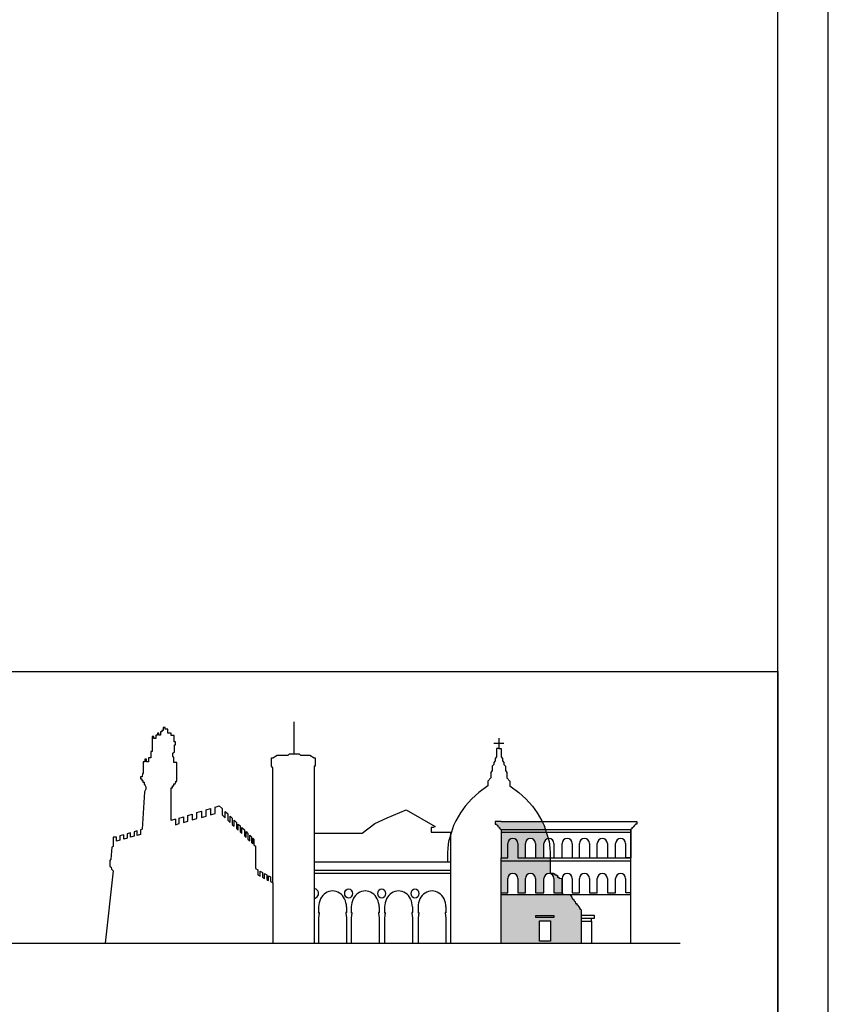
# Model space of a CAD drawing. Units: millimetres. Extents: x -83618 to -83383, y -43200 to -43035.
# Drawn here: x -83405 to -83383, y -43151 to -43124 of the extents above; entities that cross this region are included whole.
import ezdxf

# ---------------------------------------------------------------- set-up
doc = ezdxf.new("R2010")
doc.units = ezdxf.units.MM
doc.header["$MEASUREMENT"] = 0
doc.layers.add('CARTIGLIO', color=7, linetype='Continuous')

# ---------------------------------------------------------------- blocks, each defined once
blk = doc.blocks.new('tavola A1')
at = {"flags": 128}
blk.add_lwpolyline([(-840, 594), (-840, 0), (0, 0), (0, 594), (-840, 594)], dxfattribs=at)
blk.add_lwpolyline([(-835, 589), (-835, 5), (-5, 5), (-5, 589)], close=True, dxfattribs=at)

msp = doc.modelspace()

# ---------------------------------------------------------------- hatches: boundary and pattern name
at = {"layer": 'CARTIGLIO', "linetype": 'Continuous', "lineweight": 30}
h = msp.add_hatch(color=1, dxfattribs=at)
h.paths.add_polyline_path([(-83390.64, -43146.024), (-83391.882, -43146.024), (-83391.882, -43146.731), (-83391.7, -43146.731), (-83391.7, -43146.333, -1), (-83391.422, -43146.333), (-83391.422, -43146.731), (-83391.214, -43146.731), (-83391.214, -43146.333, -1), (-83390.936, -43146.333), (-83390.936, -43146.731), (-83390.702, -43146.731), (-83390.702, -43146.333, -0.369334), (-83390.584, -43146.196)])
h.paths.add_polyline_path([(-83390.661, -43145.949), (-83391.882, -43145.949), (-83391.882, -43146.024), (-83390.64, -43146.024)])
h.paths.add_polyline_path([(-83390.753, -43145.725), (-83391.882, -43145.725), (-83392.048, -43145.725), (-83392.048, -43145.802), (-83392.015, -43145.802), (-83392, -43145.842), (-83391.98, -43145.842), (-83391.98, -43145.862), (-83391.963, -43145.862), (-83391.938, -43145.899), (-83391.918, -43145.899), (-83391.918, -43145.931), (-83391.882, -43145.949), (-83390.661, -43145.949), (-83390.692, -43145.842)])
h.paths.add_polyline_path([(-83390.533, -43146.731), (-83391.422, -43146.731), (-83391.422, -43146.333, 1), (-83391.7, -43146.333), (-83391.7, -43146.731), (-83391.882, -43146.731), (-83391.882, -43146.815), (-83390.533, -43146.815)])
h.paths.add_polyline_path([(-83390.533, -43146.815), (-83391.882, -43146.815), (-83391.882, -43147.159), (-83390.533, -43147.159)])
h.paths.add_polyline_path([(-83390.936, -43147.304), (-83390.936, -43147.703), (-83390.702, -43147.703), (-83390.702, -43147.304, -1), (-83390.423, -43147.304), (-83390.423, -43147.703), (-83390.198, -43147.703), (-83390.198, -43147.304), (-83390.288, -43147.298), (-83390.288, -43147.268), (-83390.324, -43147.268), (-83390.324, -43147.225), (-83390.35, -43147.225), (-83390.35, -43147.2), (-83390.399, -43147.2), (-83390.399, -43147.178), (-83390.436, -43147.178), (-83390.436, -43147.159), (-83390.533, -43147.159), (-83391.882, -43147.159), (-83391.882, -43147.703), (-83391.7, -43147.703), (-83391.7, -43147.304, -1), (-83391.422, -43147.304), (-83391.422, -43147.703), (-83391.214, -43147.703), (-83391.214, -43147.304, -1)])
h.paths.add_polyline_path([(-83389.856, -43147.933), (-83389.893, -43147.869), (-83389.923, -43147.866), (-83389.929, -43147.817), (-83389.987, -43147.745), (-83391.882, -43147.745), (-83391.882, -43149.091), (-83389.668, -43149.091), (-83389.668, -43148.194), (-83389.683, -43148.152), (-83389.704, -43148.152), (-83389.706, -43148.113), (-83389.725, -43148.113), (-83389.728, -43148.092), (-83389.749, -43148.083), (-83389.764, -43148.029), (-83389.79, -43148.029), (-83389.794, -43147.997), (-83389.826, -43147.997), (-83389.841, -43147.941)])
h.paths.add_polyline_path([(-83390.429, -43148.329), (-83390.429, -43148.382), (-83390.929, -43148.382), (-83390.929, -43148.329)], flags=16)
h.paths.add_polyline_path([(-83390.52, -43148.474), (-83390.52, -43149.042), (-83390.82, -43149.042), (-83390.82, -43148.474)], flags=16)

# ---------------------------------------------------------------- linework, layer by layer
at = {"layer": 'CARTIGLIO', "color": 1, "linetype": 'Continuous', "lineweight": 30}
for p, q in [((-83397.611, -43143.851), (-83397.611, -43142.972)), ((-83393.279, -43149.091), (-83393.279, -43146.024)), ((-83391.882, -43145.949), (-83388.301, -43145.949)), ((-83391.882, -43146.024), (-83388.301, -43146.024)), ((-83388.301, -43149.091), (-83388.301, -43145.949)), ((-83397.059, -43146.847), (-83393.279, -43146.847)), ((-83391.882, -43149.091), (-83391.882, -43146.731)), ((-83391.882, -43146.731), (-83391.7, -43146.731)), ((-83391.882, -43146.815), (-83388.301, -43146.815)), ((-83391.422, -43146.731), (-83388.301, -43146.731)), ((-83397.059, -43147.071), (-83393.279, -43147.071)), ((-83397.059, -43147.159), (-83393.279, -43147.159)), ((-83391.882, -43147.745), (-83388.301, -43147.745))]:
    msp.add_line(p, q, dxfattribs=at)
at = {"layer": 'CARTIGLIO', "color": 10, "linetype": 'Continuous', "lineweight": 30}
for p, q in [((-83391.808, -43143.564), (-83392.091, -43143.564)), ((-83391.949, -43143.424), (-83391.949, -43143.706))]:
    msp.add_line(p, q, dxfattribs=at)
at = {"layer": 'CARTIGLIO', "linetype": 'Continuous', "lineweight": -3}
msp.add_lwpolyline([(-83423.612, -43141.573), (-83384.227, -43141.573), (-83384.227, -43198.973), (-83423.612, -43198.973)], close=True, dxfattribs=at)
msp.add_lwpolyline([(-83423.612, -43141.573), (-83384.227, -43141.573), (-83384.227, -43198.973), (-83423.612, -43198.973)], close=True, dxfattribs=at)
at = {"layer": 'CARTIGLIO', "color": 1, "linetype": 'Continuous', "lineweight": 30}
for points in [[(-83400.9, -43145.662), (-83401.018, -43145.698), (-83401.018, -43144.794), (-83400.981, -43144.794), (-83400.981, -43144.74), (-83400.939, -43144.74), (-83400.939, -43144.687), (-83400.909, -43144.687), (-83400.9, -43144.653), (-83400.885, -43144.653), (-83400.885, -43144.615), (-83400.859, -43144.615), (-83400.859, -43144.15), (-83400.859, -43144.091), (-83400.939, -43144.091), (-83400.939, -43143.952), (-83400.973, -43143.915), (-83400.973, -43143.838), (-83400.923, -43143.798), (-83400.923, -43143.601), (-83400.901, -43143.601), (-83400.901, -43143.524), (-83400.936, -43143.524), (-83400.936, -43143.348), (-83401.018, -43143.348), (-83401.018, -43143.282), (-83401.112, -43143.282), (-83401.112, -43143.172), (-83401.184, -43143.172), (-83401.184, -43143.124), (-83401.24, -43143.124), (-83401.24, -43143.204), (-83401.274, -43143.204), (-83401.274, -43143.244), (-83401.314, -43143.244), (-83401.314, -43143.337), (-83401.362, -43143.337), (-83401.362, -43143.279), (-83401.399, -43143.279), (-83401.399, -43143.34), (-83401.442, -43143.337), (-83401.442, -43143.431), (-83401.496, -43143.428), (-83401.496, -43143.376), (-83401.546, -43143.376), (-83401.546, -43143.791), (-83401.577, -43143.791), (-83401.577, -43143.961), (-83401.64, -43143.961), (-83401.64, -43144.08), (-83401.703, -43144.08), (-83401.703, -43143.999), (-83401.741, -43143.999), (-83401.741, -43144.074), (-83401.792, -43144.074), (-83401.792, -43144.395), (-83401.81, -43144.395), (-83401.823, -43144.489), (-83401.867, -43144.489), (-83401.867, -43144.546), (-83401.829, -43144.546), (-83401.829, -43144.59), (-83401.804, -43144.59), (-83401.804, -43144.64), (-83401.766, -43144.64), (-83401.766, -43144.691), (-83401.735, -43144.728), (-83401.716, -43144.766), (-83401.716, -43144.835), (-83401.754, -43144.904), (-83401.82, -43145.942), (-83401.864, -43145.955), (-83401.864, -43146.086), (-83401.957, -43146.112), (-83401.957, -43145.983), (-83402.042, -43146.009), (-83402.042, -43146.136), (-83402.144, -43146.164), (-83402.144, -43146.04), (-83402.238, -43146.068), (-83402.238, -43146.191), (-83402.331, -43146.217), (-83402.331, -43146.097), (-83402.434, -43146.128), (-83402.434, -43146.246), (-83402.528, -43146.272), (-83402.528, -43146.157), (-83402.621, -43146.157), (-83402.621, -43146.421), (-83402.66, -43146.44), (-83402.685, -43146.767), (-83402.71, -43146.805), (-83402.71, -43146.968), (-83402.673, -43146.994), (-83402.666, -43147.05), (-83402.622, -43147.094), (-83402.839, -43149.091)], [(-83398.207, -43147.425), (-83398.207, -43144.237), (-83398.24, -43144.2), (-83398.24, -43143.963), (-83398.207, -43143.963), (-83398.087, -43143.892), (-83397.782, -43143.892), (-83397.746, -43143.851), (-83397.476, -43143.851), (-83397.438, -43143.892), (-83397.179, -43143.892), (-83397.059, -43143.963), (-83397.029, -43143.963), (-83397.029, -43144.2), (-83397.059, -43144.2), (-83397.059, -43149.091)], [(-83391.949, -43143.706), (-83392.016, -43143.706), (-83392.016, -43143.799), (-83392.016, -43143.941), (-83392.052, -43143.983), (-83392.052, -43144.046), (-83392.085, -43144.092), (-83392.085, -43144.152), (-83392.137, -43144.2), (-83392.137, -43144.279), (-83392.137, -43144.318), (-83392.17, -43144.375), (-83392.17, -43144.52), (-83392.254, -43144.607), (-83392.254, -43144.737), (-83392.507, -43144.921), (-83392.7, -43145.104), (-83392.883, -43145.306), (-83393.014, -43145.485), (-83393.139, -43145.711), (-83393.207, -43145.842), (-83393.259, -43146.024), (-83393.342, -43146.278), (-83393.361, -43146.456), (-83393.366, -43146.606), (-83393.366, -43146.847)], [(-83391.949, -43143.706), (-83391.883, -43143.706), (-83391.883, -43143.799), (-83391.883, -43143.941), (-83391.846, -43143.983), (-83391.846, -43144.046), (-83391.813, -43144.092), (-83391.813, -43144.152), (-83391.762, -43144.2), (-83391.762, -43144.279), (-83391.762, -43144.318), (-83391.729, -43144.375), (-83391.729, -43144.52), (-83391.644, -43144.607), (-83391.644, -43144.737), (-83391.392, -43144.921), (-83391.199, -43145.104), (-83391.015, -43145.306), (-83390.885, -43145.485), (-83390.76, -43145.711), (-83390.692, -43145.842), (-83390.64, -43146.024), (-83390.557, -43146.278), (-83390.538, -43146.456), (-83390.533, -43146.606), (-83390.533, -43147.159)], [(-83400.9, -43145.662), (-83400.9, -43145.815), (-83400.797, -43145.786), (-83400.797, -43145.631), (-83400.676, -43145.594), (-83400.676, -43145.751), (-83400.554, -43145.717), (-83400.554, -43145.557), (-83400.433, -43145.52), (-83400.433, -43145.683), (-83400.302, -43145.646), (-83400.302, -43145.48), (-83400.18, -43145.444), (-83400.18, -43145.612), (-83400.049, -43145.575), (-83400.049, -43145.404), (-83399.928, -43145.367), (-83399.928, -43145.541), (-83399.797, -43145.504), (-83399.797, -43145.327), (-83399.684, -43145.293), (-83399.61, -43145.365), (-83399.61, -43145.543), (-83399.521, -43145.626), (-83399.521, -43145.45), (-83399.451, -43145.518), (-83399.451, -43145.692), (-83399.451, -43145.692), (-83399.451, -43145.692), (-83399.385, -43145.754), (-83399.385, -43145.581), (-83399.325, -43145.639), (-83399.325, -43145.811), (-83399.273, -43145.86), (-83399.273, -43145.69), (-83399.207, -43145.753), (-83399.207, -43145.921), (-83399.161, -43145.965), (-83399.161, -43145.798), (-83399.106, -43145.851), (-83399.106, -43146.017), (-83399.058, -43146.062), (-83399.058, -43145.897), (-83398.992, -43145.96), (-83398.992, -43146.123), (-83398.943, -43146.169), (-83398.943, -43146.007), (-83398.893, -43146.055), (-83398.893, -43146.216), (-83398.841, -43146.265), (-83398.841, -43146.105), (-83398.794, -43146.151), (-83398.794, -43146.309), (-83398.759, -43146.343), (-83398.759, -43146.185), (-83398.726, -43146.216), (-83398.726, -43146.373), (-83398.686, -43146.411), (-83398.686, -43147.031), (-83398.62, -43147.067), (-83398.62, -43147.2), (-83398.553, -43147.236), (-83398.553, -43147.103), (-83398.492, -43147.137), (-83398.492, -43147.269), (-83398.431, -43147.303), (-83398.431, -43147.17), (-83398.373, -43147.202), (-83398.373, -43147.334), (-83398.319, -43147.364), (-83398.319, -43147.231), (-83398.268, -43147.259), (-83398.268, -43147.392), (-83398.207, -43147.425), (-83398.207, -43149.091)], [(-83397.059, -43146.046), (-83395.734, -43146.046), (-83395.381, -43145.781), (-83395.038, -43145.623), (-83394.518, -43145.402), (-83393.715, -43145.869), (-83393.768, -43145.896), (-83393.821, -43145.896), (-83393.821, -43146.024), (-83393.279, -43146.024)], [(-83391.882, -43145.725), (-83392.048, -43145.725), (-83392.048, -43145.802), (-83392.015, -43145.802), (-83392, -43145.842), (-83391.98, -43145.842), (-83391.98, -43145.862), (-83391.963, -43145.862), (-83391.938, -43145.899), (-83391.918, -43145.899), (-83391.918, -43145.931), (-83391.882, -43145.949), (-83391.882, -43146.731), (-83391.7, -43146.731), (-83391.7, -43146.333)], [(-83391.882, -43145.725), (-83388.135, -43145.725), (-83388.135, -43145.802), (-83388.168, -43145.802), (-83388.182, -43145.842), (-83388.202, -43145.842), (-83388.202, -43145.862), (-83388.22, -43145.862), (-83388.245, -43145.899), (-83388.265, -43145.899), (-83388.265, -43145.931), (-83388.301, -43145.949), (-83388.301, -43146.731), (-83388.439, -43146.731), (-83388.439, -43146.333)], [(-83391.422, -43146.333), (-83391.422, -43146.731), (-83391.214, -43146.731), (-83391.214, -43146.333)], [(-83390.936, -43146.333), (-83390.936, -43146.731), (-83390.702, -43146.731), (-83390.702, -43146.333)], [(-83390.423, -43146.333), (-83390.423, -43146.731), (-83390.198, -43146.731), (-83390.198, -43146.333)], [(-83389.92, -43146.333), (-83389.92, -43146.731), (-83389.72, -43146.731), (-83389.72, -43146.333)], [(-83389.442, -43146.333), (-83389.442, -43146.731), (-83389.224, -43146.731), (-83389.224, -43146.333)], [(-83388.946, -43146.333), (-83388.946, -43146.731), (-83388.718, -43146.731), (-83388.718, -43146.333)], [(-83390.533, -43147.159), (-83390.436, -43147.159), (-83390.436, -43147.178), (-83390.399, -43147.178), (-83390.399, -43147.2), (-83390.35, -43147.2), (-83390.35, -43147.225), (-83390.324, -43147.225), (-83390.324, -43147.268), (-83390.288, -43147.268), (-83390.288, -43147.298), (-83390.198, -43147.304), (-83390.198, -43147.725), (-83390.165, -43147.725), (-83390.162, -43147.744), (-83389.987, -43147.744), (-83389.987, -43147.745)], [(-83391.882, -43147.703), (-83391.7, -43147.703), (-83391.7, -43147.304)], [(-83391.422, -43147.304), (-83391.422, -43147.703), (-83391.214, -43147.703), (-83391.214, -43147.304)], [(-83390.936, -43147.304), (-83390.936, -43147.703), (-83390.702, -43147.703), (-83390.702, -43147.304)], [(-83390.423, -43147.304), (-83390.423, -43147.703), (-83390.198, -43147.703), (-83390.198, -43147.304)], [(-83389.92, -43147.304), (-83389.92, -43147.703), (-83389.72, -43147.703), (-83389.72, -43147.304)], [(-83389.442, -43147.304), (-83389.442, -43147.703), (-83389.224, -43147.703), (-83389.224, -43147.304)], [(-83388.946, -43147.304), (-83388.946, -43147.703), (-83388.718, -43147.703), (-83388.718, -43147.304)], [(-83388.301, -43147.703), (-83388.439, -43147.703), (-83388.439, -43147.304)], [(-83389.987, -43147.745), (-83389.929, -43147.817), (-83389.923, -43147.866), (-83389.893, -43147.869), (-83389.856, -43147.933), (-83389.841, -43147.941), (-83389.826, -43147.997), (-83389.794, -43147.997), (-83389.79, -43148.029), (-83389.764, -43148.029), (-83389.749, -43148.083), (-83389.728, -43148.092), (-83389.725, -43148.113), (-83389.706, -43148.113), (-83389.704, -43148.152), (-83389.683, -43148.152), (-83389.668, -43148.194), (-83389.668, -43149.091)], [(-83396.948, -43148.246), (-83396.918, -43148.246), (-83396.918, -43148.267), (-83396.936, -43148.398)], [(-83396.936, -43148.089), (-83396.936, -43148.246), (-83396.918, -43148.246), (-83396.918, -43148.267), (-83396.936, -43148.398), (-83396.936, -43149.091)], [(-83396.166, -43148.089), (-83396.166, -43148.246), (-83396.184, -43148.246), (-83396.184, -43148.267), (-83396.166, -43148.398), (-83396.166, -43149.091)], [(-83396.154, -43148.246), (-83396.184, -43148.246), (-83396.184, -43148.267), (-83396.166, -43148.398)], [(-83396.044, -43148.246), (-83396.014, -43148.246), (-83396.014, -43148.267), (-83396.032, -43148.398)], [(-83396.032, -43148.089), (-83396.032, -43148.246), (-83396.014, -43148.246), (-83396.014, -43148.267), (-83396.032, -43148.398), (-83396.032, -43149.091)], [(-83395.262, -43148.089), (-83395.262, -43148.246), (-83395.28, -43148.246), (-83395.28, -43148.267), (-83395.262, -43148.398), (-83395.262, -43149.091)], [(-83395.25, -43148.246), (-83395.28, -43148.246), (-83395.28, -43148.267), (-83395.262, -43148.398)], [(-83395.262, -43148.246), (-83395.28, -43148.246), (-83395.28, -43148.267), (-83395.262, -43148.398), (-83395.262, -43149.091)], [(-83395.122, -43148.246), (-83395.092, -43148.246), (-83395.092, -43148.267), (-83395.11, -43148.398)], [(-83395.11, -43148.089), (-83395.11, -43148.246), (-83395.092, -43148.246), (-83395.11, -43148.398), (-83395.11, -43149.091)], [(-83394.341, -43148.089), (-83394.341, -43148.246), (-83394.358, -43148.246), (-83394.358, -43148.267), (-83394.341, -43148.398), (-83394.341, -43149.091)], [(-83394.341, -43148.089), (-83394.341, -43148.246), (-83394.358, -43148.246), (-83394.358, -43148.267), (-83394.341, -43148.398), (-83394.341, -43149.091)], [(-83394.328, -43148.246), (-83394.358, -43148.246), (-83394.358, -43148.267), (-83394.341, -43148.398)], [(-83394.195, -43148.246), (-83394.165, -43148.246), (-83394.165, -43148.267), (-83394.183, -43148.398)], [(-83394.183, -43148.089), (-83394.183, -43148.246), (-83394.165, -43148.246), (-83394.183, -43148.398), (-83394.183, -43149.091)], [(-83393.413, -43148.089), (-83393.413, -43148.246), (-83393.431, -43148.246), (-83393.431, -43148.267), (-83393.413, -43148.398), (-83393.413, -43149.091)], [(-83393.401, -43148.246), (-83393.431, -43148.246), (-83393.431, -43148.267), (-83393.413, -43148.398)], [(-83389.668, -43148.32), (-83389.311, -43148.32), (-83389.311, -43148.416), (-83389.668, -43148.416)], [(-83389.668, -43148.483), (-83389.384, -43148.483), (-83389.384, -43149.091)], [(-83389.384, -43148.483), (-83389.384, -43148.416)], [(-83417.009, -43149.091), (-83386.929, -43149.091)]]:
    msp.add_lwpolyline(points, dxfattribs=at)
for points in [[(-83390.929, -43148.329), (-83390.429, -43148.329), (-83390.429, -43148.382), (-83390.929, -43148.382)], [(-83390.82, -43148.474), (-83390.52, -43148.474), (-83390.52, -43149.042), (-83390.82, -43149.042)]]:
    msp.add_lwpolyline(points, close=True, dxfattribs=at)
for centre in [(-83391.561, -43146.333), (-83391.075, -43146.333), (-83390.562, -43146.333), (-83390.059, -43146.333), (-83389.581, -43146.333), (-83389.085, -43146.333), (-83388.579, -43146.333), (-83391.561, -43147.304), (-83391.075, -43147.304), (-83390.562, -43147.304), (-83390.059, -43147.304), (-83389.581, -43147.304), (-83389.085, -43147.304), (-83388.579, -43147.304)]:
    msp.add_arc(centre, 0.139, 0, 180, dxfattribs=at)
for centre, major_axis, ratio, start_param, end_param in [((-83397.046, -43147.719), (0, -0.128), 0.83612, 6.163868, 9.544095), ((-83396.551, -43148.089), (0, 0.44), 0.87472, 4.712389, 7.853982), ((-83395.647, -43148.089), (0, 0.44), 0.87472, 4.712389, 7.853982), ((-83394.725, -43148.089), (0, 0.44), 0.87472, 4.712389, 7.853982), ((-83393.798, -43148.089), (0, 0.44), 0.87472, 4.712389, 7.853982)]:
    msp.add_ellipse(centre, major_axis=major_axis, ratio=ratio, start_param=start_param, end_param=end_param, dxfattribs=at)
for centre in [(-83396.108, -43147.719), (-83395.192, -43147.719), (-83394.271, -43147.719)]:
    msp.add_ellipse(centre, major_axis=(0, -0.128), ratio=0.83612, dxfattribs=at)

# ---------------------------------------------------------------- block references
at = {"layer": 'CARTIGLIO', "linetype": 'Continuous', "lineweight": -3, "xscale": 0.2789401552367022, "yscale": 0.2789401552367022, "zscale": 0.2789401552367022}
msp.add_blockref('tavola A1', (-83382.832, -43200.367), dxfattribs=at)

doc.saveas('drawing.dxf')
